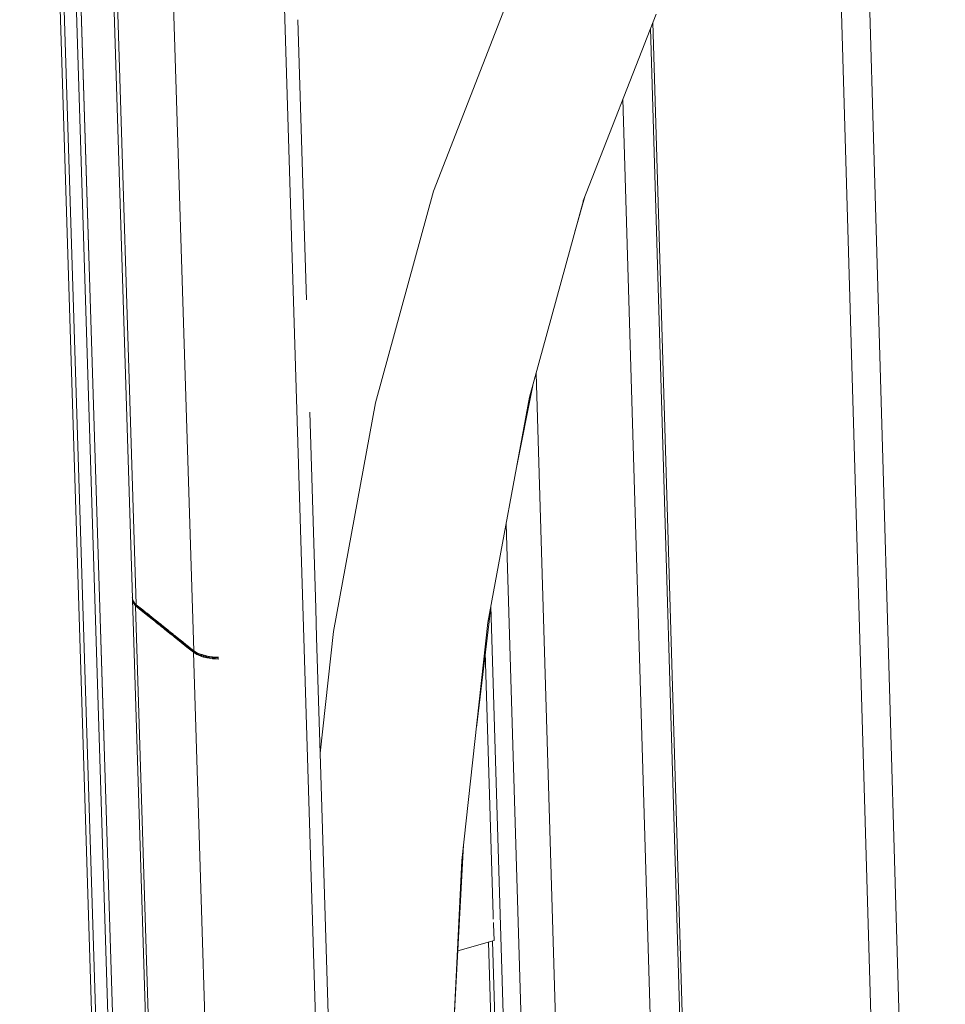
# Model space of a CAD drawing. Units: inches. Extents: x 24.3 to 100.4, y -53.4 to 34.1.
# Drawn here: x 25.7 to 28.4, y -13.8 to -10.9 of the extents above; entities that cross this region are included whole.
import ezdxf

# ---------------------------------------------------------------- set-up
doc = ezdxf.new("R2010")
doc.units = ezdxf.units.IN
doc.header["$MEASUREMENT"] = 0
doc.layers.add('_U+0421_U+043B_U+043E_U+0439 1', color=7, linetype='Continuous')

msp = doc.modelspace()

# ---------------------------------------------------------------- linework, layer by layer
at = {"layer": '_U+0421_U+043B_U+043E_U+0439 1', "color": 250, "lineweight": 5, "true_color": 0x1c1c1b}
for points in [[(26.6439, -16.3909), (26.272, -4.2772)], [(26.6441, -16.3911), (26.2723, -4.2774)], [(25.6964, -7.1017), (25.9113, -13.9703)], [(25.924, -13.9971), (25.7088, -7.1133)], [(25.7088, -7.1133), (25.924, -13.9971)], [(26.0186, -15.864), (25.7498, -7.264)], [(25.9898, -14.5077), (25.7644, -7.2941)], [(25.7646, -7.2943), (25.9901, -14.5083)], [(25.8958, -8.3952), (26.0281, -12.63)], [(25.9075, -8.4157), (26.0394, -12.649)], [(25.9075, -8.4157), (26.0394, -12.649)], [(26.0757, -8.549), (26.2087, -12.7848)], [(26.0757, -8.549), (26.2087, -12.7848)], [(28.419, -18.5245), (28.1717, -10.0275)], [(28.1717, -10.0275), (28.419, -18.5245)], [(28.3358, -18.5154), (28.0906, -10.102)], [(28.0906, -10.102), (28.3358, -18.5154)], [(27.1313, -10.8737), (26.9136, -11.4328)], [(27.1313, -10.8737), (26.9136, -11.4328)], [(27.5684, -10.9125), (27.3539, -11.4614)], [(26.5146, -10.9285), (26.529, -11.4107)], [(27.7699, -18.0543), (27.5586, -10.937)], [(27.5586, -10.937), (27.7699, -18.0543)], [(27.5519, -10.9543), (27.7622, -18.0384)], [(27.6839, -18.3258), (27.4705, -11.1626)], [(26.5396, -11.7522), (26.529, -11.4107)], [(26.9136, -11.4328), (26.7432, -12.0555)], [(26.9136, -11.4328), (26.7432, -12.0555)], [(27.1958, -12.0389), (27.3546, -11.4603)], [(27.3295, -11.5524), (27.3602, -11.4459)], [(27.4105, -18.488), (27.2151, -11.9687)], [(27.1567, -12.2506), (27.2054, -12.004)], [(27.0738, -12.7018), (27.1958, -12.0389)], [(26.7432, -12.0555), (26.6198, -12.7286)], [(26.7432, -12.0555), (26.6198, -12.7286)], [(26.5498, -12.0831), (26.5675, -12.6602)], [(27.3114, -18.5293), (27.1269, -12.4118)], [(26.028, -12.6278), (26.0277, -12.6285)], [(26.0277, -12.6285), (26.028, -12.6314)], [(26.0279, -12.6286), (26.0279, -12.6297)], [(26.0279, -12.6297), (26.0286, -12.6321)], [(26.0279, -12.6297), (26.0286, -12.6321)], [(26.028, -12.6314), (26.028, -12.6342)], [(26.028, -12.6314), (26.0287, -12.6349)], [(26.0859, -14.4954), (26.028, -12.6342)], [(26.0287, -12.6373), (26.028, -12.6342)], [(26.028, -12.6342), (26.0287, -12.6373)], [(26.0286, -12.6321), (26.0297, -12.6371)], [(26.0286, -12.6321), (26.0286, -12.6342)], [(26.0286, -12.6321), (26.0293, -12.6339)], [(26.0297, -12.6399), (26.0286, -12.6342)], [(26.0286, -12.6342), (26.0286, -12.6342)], [(26.0287, -12.6349), (26.0298, -12.6395)], [(26.0287, -12.6349), (26.0287, -12.6373)], [(26.0298, -12.6426), (26.0287, -12.6373)], [(26.0287, -12.6373), (26.0298, -12.6426)], [(26.0305, -12.6381), (26.0294, -12.6345)], [(26.0297, -12.6371), (26.0304, -12.6381)], [(26.0297, -12.6371), (26.0297, -12.6399)], [(26.0318, -12.6431), (26.0297, -12.6399)], [(26.0297, -12.6399), (26.0297, -12.6399)], [(26.0297, -12.6399), (26.0297, -12.6399)], [(26.0298, -12.6395), (26.0319, -12.643)], [(26.0298, -12.6395), (26.0298, -12.6426)], [(26.0319, -12.6458), (26.0298, -12.6426)], [(26.0298, -12.6426), (26.0319, -12.6458)], [(26.0304, -12.6381), (26.0318, -12.6402)], [(26.0354, -12.6458), (26.0305, -12.6381)], [(26.0318, -12.6402), (26.0325, -12.6413)], [(26.0318, -12.6402), (26.0318, -12.6431)], [(26.0339, -12.6455), (26.0318, -12.6431)], [(26.0319, -12.643), (26.0372, -12.6497)], [(26.0319, -12.643), (26.0319, -12.6458)], [(26.0372, -12.6522), (26.0319, -12.6458)], [(26.0319, -12.6458), (26.0372, -12.6522)], [(26.033, -12.6444), (26.0372, -12.6497)], [(26.0354, -12.6458), (26.0393, -12.6493)], [(26.0952, -14.5166), (26.037, -12.6525)], [(26.0952, -14.5166), (26.037, -12.6525)], [(26.0371, -12.6469), (26.0371, -12.6469)], [(26.0371, -12.6469), (26.0371, -12.6494)], [(26.0372, -12.6497), (26.0584, -12.667)], [(26.0372, -12.6497), (26.0584, -12.667)], [(26.0372, -12.6497), (26.0372, -12.6522)], [(26.0587, -12.6702), (26.0372, -12.6522)], [(26.0372, -12.6522), (26.0587, -12.6702)], [(26.0584, -12.6642), (26.0393, -12.6493)], [(27.2603, -18.5508), (27.0825, -12.6541)], [(26.0582, -12.6639), (26.0582, -12.6646)], [(26.0582, -12.6639), (26.0582, -12.6646)], [(26.0582, -12.6646), (26.0611, -12.6667)], [(26.0582, -12.6646), (26.0586, -12.6671)], [(26.0582, -12.6646), (26.0611, -12.6667)], [(26.0584, -12.667), (26.077, -12.6818)], [(26.0584, -12.667), (26.077, -12.6818)], [(26.0584, -12.667), (26.0587, -12.6702)], [(26.0587, -12.6702), (26.0774, -12.6846)], [(26.0587, -12.6702), (26.0774, -12.6846)], [(26.0728, -12.6762), (26.0619, -12.667)], [(26.0709, -12.6745), (26.0769, -12.6794)], [(26.0785, -12.6807), (26.0728, -12.6762)], [(26.0769, -12.6794), (26.0861, -12.6868)], [(26.0769, -12.6794), (26.0773, -12.6819)], [(26.077, -12.6818), (26.0862, -12.6896)], [(26.077, -12.6818), (26.0774, -12.6846)], [(26.0866, -12.6924), (26.0774, -12.6846)], [(26.0774, -12.6846), (26.0866, -12.6924)], [(26.0852, -12.6857), (26.0785, -12.6807)], [(26.0898, -12.6899), (26.0852, -12.6857)], [(26.5699, -12.746), (26.5675, -12.6602)], [(27.0396, -13.0108), (27.0819, -12.6577)], [(26.0861, -12.6868), (26.09, -12.6896)], [(26.0861, -12.6868), (26.0865, -12.6896)], [(26.0861, -12.6896), (26.0865, -12.6896)], [(26.0862, -12.6896), (26.0901, -12.6924)], [(26.0862, -12.6896), (26.0866, -12.6924)], [(26.0896, -12.6921), (26.0865, -12.6896)], [(26.0865, -12.6896), (26.0865, -12.6896)], [(26.0901, -12.6952), (26.0866, -12.6924)], [(26.0866, -12.6924), (26.0901, -12.6952)], [(26.09, -12.6896), (26.0946, -12.6935)], [(26.09, -12.6896), (26.09, -12.6924)], [(26.0929, -12.6924), (26.0901, -12.6899)], [(26.0901, -12.6924), (26.0947, -12.6959)], [(26.0901, -12.6924), (26.0947, -12.6959)], [(26.0901, -12.6924), (26.0901, -12.6952)], [(26.0947, -12.6987), (26.0901, -12.6952)], [(26.0901, -12.6952), (26.0947, -12.6987)], [(26.1003, -12.698), (26.0929, -12.6924)], [(26.0946, -12.6935), (26.0988, -12.6967)], [(26.0946, -12.6935), (26.0946, -12.696)], [(26.0947, -12.6959), (26.0989, -12.6991)], [(26.0947, -12.6959), (26.0947, -12.6987)], [(26.0989, -12.7023), (26.0947, -12.6987)], [(26.0947, -12.6987), (26.0989, -12.7023)], [(26.0988, -12.6967), (26.0999, -12.6977)], [(26.0988, -12.6967), (26.0988, -12.6995)], [(26.1031, -12.7027), (26.0988, -12.6995)], [(26.0988, -12.6995), (26.0988, -12.6995)], [(26.0988, -12.6995), (26.0988, -12.6995)], [(26.0989, -12.6991), (26.1042, -12.704)], [(26.0989, -12.6991), (26.0989, -12.7023)], [(26.1042, -12.7065), (26.0989, -12.7023)], [(26.0989, -12.7023), (26.1042, -12.7065)], [(26.1039, -12.7012), (26.1003, -12.698)], [(26.1013, -12.6988), (26.1041, -12.7009)], [(26.1102, -12.7058), (26.1039, -12.7012)], [(26.1041, -12.7009), (26.1083, -12.7044)], [(26.1041, -12.7009), (26.1041, -12.7037)], [(26.1042, -12.704), (26.1084, -12.7072)], [(26.1042, -12.704), (26.1084, -12.7072)], [(26.1042, -12.704), (26.1042, -12.7065)], [(26.1084, -12.71), (26.1042, -12.7065)], [(26.1042, -12.7065), (26.1084, -12.71)], [(26.1083, -12.7069), (26.1069, -12.7062)], [(26.1083, -12.7044), (26.1136, -12.7087)], [(26.1083, -12.7044), (26.1083, -12.7069)], [(26.1084, -12.7072), (26.1137, -12.7111)], [(26.1084, -12.7072), (26.1137, -12.7111)], [(26.1084, -12.7072), (26.1084, -12.71)], [(26.1137, -12.7143), (26.1084, -12.71)], [(26.1084, -12.71), (26.1137, -12.7143)], [(26.1137, -12.709), (26.1102, -12.7058)], [(26.1136, -12.7087), (26.1179, -12.7122)], [(26.1136, -12.7087), (26.1136, -12.7115)], [(26.1197, -12.7136), (26.1137, -12.709)], [(26.1137, -12.7111), (26.118, -12.715)], [(26.1137, -12.7111), (26.118, -12.715)], [(26.1137, -12.7111), (26.1137, -12.7143)], [(26.118, -12.7178), (26.1137, -12.7143)], [(26.1137, -12.7143), (26.118, -12.7178)], [(26.1179, -12.715), (26.1168, -12.714)], [(26.1179, -12.7122), (26.1232, -12.7164)], [(26.1179, -12.7122), (26.1179, -12.715)], [(26.118, -12.715), (26.1233, -12.7192)], [(26.118, -12.715), (26.1233, -12.7192)], [(26.118, -12.715), (26.118, -12.7178)], [(26.1197, -12.7136), (26.1233, -12.7164)], [(26.9965, -13.4017), (27.0738, -12.7018)], [(26.1233, -12.722), (26.118, -12.7178)], [(26.118, -12.7178), (26.1233, -12.722)], [(26.1232, -12.7164), (26.1253, -12.7179)], [(26.1232, -12.7164), (26.1232, -12.7193)], [(26.1233, -12.7164), (26.1293, -12.7213)], [(26.1233, -12.7192), (26.1275, -12.7227)], [(26.1233, -12.7192), (26.1275, -12.7227)], [(26.1233, -12.7192), (26.1233, -12.722)], [(26.1233, -12.722), (26.1275, -12.7252)], [(26.1233, -12.722), (26.1275, -12.7252)], [(26.1274, -12.72), (26.1274, -12.7224)], [(26.1327, -12.7267), (26.1274, -12.7224)], [(26.1275, -12.7227), (26.1328, -12.7266)], [(26.1275, -12.7227), (26.1275, -12.7252)], [(26.1275, -12.7252), (26.1328, -12.7298)], [(26.1275, -12.7252), (26.1328, -12.7298)], [(26.1293, -12.7213), (26.1328, -12.7241)], [(26.1313, -12.7224), (26.1327, -12.7242)], [(26.1327, -12.7242), (26.1355, -12.7263)], [(26.1327, -12.7242), (26.1327, -12.7267)], [(26.1369, -12.7302), (26.1327, -12.7267)], [(26.1327, -12.7267), (26.1327, -12.7267)], [(26.1328, -12.7241), (26.1363, -12.7266)], [(26.1328, -12.7266), (26.137, -12.7305)], [(26.1328, -12.7266), (26.1328, -12.7298)], [(26.1328, -12.7298), (26.137, -12.733)], [(26.1328, -12.7298), (26.137, -12.733)], [(26.1369, -12.7277), (26.1369, -12.7302)], [(26.137, -12.7305), (26.1427, -12.7347)], [(26.137, -12.7305), (26.1427, -12.7347)], [(26.137, -12.7305), (26.137, -12.733)], [(26.137, -12.733), (26.1427, -12.7375)], [(26.137, -12.733), (26.1427, -12.7375)], [(26.1374, -12.7277), (26.1388, -12.7287)], [(26.1388, -12.7287), (26.1423, -12.7323)], [(26.1404, -12.7302), (26.1426, -12.732)], [(26.1423, -12.7323), (26.1455, -12.7347)], [(26.1426, -12.732), (26.1464, -12.7351)], [(26.1426, -12.732), (26.1426, -12.7348)], [(26.1464, -12.7376), (26.1426, -12.7348)], [(26.1427, -12.7347), (26.1465, -12.7379)], [(26.1427, -12.7347), (26.1465, -12.7379)], [(26.1427, -12.7347), (26.1427, -12.7375)], [(26.1427, -12.7375), (26.1465, -12.7404)], [(26.1427, -12.7375), (26.1465, -12.7404)], [(26.1443, -12.7334), (26.1464, -12.7351)], [(26.1464, -12.7351), (26.1493, -12.7376)], [(26.1464, -12.7351), (26.1464, -12.7376)], [(26.1464, -12.7351), (26.1482, -12.7369)], [(26.15, -12.7408), (26.1464, -12.7376)], [(26.1465, -12.7379), (26.1518, -12.7418)], [(26.1465, -12.7379), (26.1518, -12.7418)], [(26.1465, -12.7379), (26.1465, -12.7404)], [(26.1465, -12.7404), (26.1518, -12.7449)], [(26.1465, -12.7404), (26.1518, -12.7449)], [(26.1482, -12.7369), (26.1486, -12.7369)], [(26.1483, -12.7368), (26.1518, -12.7397)], [(26.1517, -12.7394), (26.1517, -12.7422)], [(26.1518, -12.7397), (26.1585, -12.7449)], [(26.1518, -12.7418), (26.1557, -12.7453)], [(26.1518, -12.7418), (26.1557, -12.7453)], [(26.1518, -12.7418), (26.1518, -12.7449)], [(26.1528, -12.7401), (26.1556, -12.7425)], [(26.1556, -12.7425), (26.1616, -12.7475)], [(26.1556, -12.7425), (26.1556, -12.745)], [(26.6198, -12.7286), (26.5806, -13.0859)], [(26.6198, -12.7286), (26.5806, -13.0859)], [(26.1518, -12.7449), (26.1557, -12.7481)], [(26.1518, -12.7449), (26.1557, -12.7481)], [(26.1557, -12.7453), (26.1617, -12.7502)], [(26.1557, -12.7453), (26.1617, -12.7502)], [(26.1557, -12.7453), (26.1557, -12.7481)], [(26.1557, -12.7481), (26.1617, -12.7531)], [(26.1557, -12.7481), (26.1617, -12.7531)], [(26.1695, -12.7538), (26.1585, -12.7449)], [(26.1616, -12.7475), (26.1708, -12.7549)], [(26.1616, -12.7475), (26.1616, -12.75)], [(26.1617, -12.7502), (26.1709, -12.7573)], [(26.1617, -12.7502), (26.1709, -12.7573)], [(26.1617, -12.7502), (26.1617, -12.7531)], [(26.1617, -12.7531), (26.1709, -12.7605)], [(26.1617, -12.7531), (26.1709, -12.7605)], [(26.1708, -12.7549), (26.1718, -12.7556)], [(26.1708, -12.7549), (26.1708, -12.7574)], [(26.1709, -12.7545), (26.1846, -12.7658)], [(26.1709, -12.7573), (26.1882, -12.7711)], [(26.1709, -12.7573), (26.1882, -12.7711)], [(26.1709, -12.7573), (26.1709, -12.7605)], [(26.1709, -12.7605), (26.1882, -12.7742)], [(26.1709, -12.7605), (26.1882, -12.7742)], [(26.1881, -12.7715), (26.1807, -12.7655)], [(26.2086, -12.7848), (26.1846, -12.7658)], [(26.1852, -12.7665), (26.1881, -12.7687)], [(26.1881, -12.7687), (26.2071, -12.7842)], [(26.1881, -12.7687), (26.1881, -12.7715)], [(26.1882, -12.7711), (26.2072, -12.7866)], [(26.1882, -12.7711), (26.2072, -12.7866)], [(26.1882, -12.7711), (26.1882, -12.7742)], [(26.5805, -13.0861), (26.5699, -12.746)], [(26.2072, -12.7894), (26.1882, -12.7742)], [(26.1882, -12.7742), (26.2072, -12.7894)], [(26.2071, -12.7842), (26.2114, -12.7866)], [(26.2071, -12.7842), (26.2071, -12.7866)], [(26.2092, -12.7881), (26.2071, -12.7866)], [(26.2071, -12.7866), (26.2071, -12.7866)], [(26.2072, -12.7866), (26.2115, -12.7894)], [(26.2072, -12.7866), (26.2115, -12.7894)], [(26.2072, -12.7866), (26.2072, -12.7894)], [(26.2072, -12.7894), (26.2115, -12.7922)], [(26.2072, -12.7894), (26.2115, -12.7922)], [(26.2653, -14.6545), (26.2074, -12.7894)], [(26.2653, -14.6545), (26.2074, -12.7894)], [(26.2086, -12.7848), (26.2192, -12.7915)], [(26.2114, -12.7866), (26.2173, -12.7905)], [(26.2114, -12.7866), (26.2114, -12.7895)], [(26.2115, -12.7894), (26.2175, -12.7933)], [(26.2115, -12.7894), (26.2175, -12.7933)], [(26.2115, -12.7894), (26.2115, -12.7922)], [(26.2115, -12.7922), (26.2175, -12.7961)], [(26.2115, -12.7922), (26.2175, -12.7961)], [(26.2173, -12.7905), (26.2226, -12.7926)], [(26.2173, -12.7905), (26.2173, -12.793)], [(26.2216, -12.7948), (26.2173, -12.793)], [(26.2173, -12.793), (26.2173, -12.793)], [(26.2175, -12.7933), (26.2227, -12.7954)], [(26.2175, -12.7933), (26.2227, -12.7954)], [(26.2175, -12.7933), (26.2175, -12.7961)], [(26.2227, -12.7982), (26.2175, -12.7961)], [(26.2175, -12.7961), (26.2227, -12.7982)], [(26.2284, -12.795), (26.2192, -12.7915)], [(26.2226, -12.7926), (26.2304, -12.7958)], [(26.2226, -12.7926), (26.2226, -12.7955)], [(26.2227, -12.7954), (26.2305, -12.7986)], [(26.2227, -12.7954), (26.2227, -12.7982)], [(26.2309, -12.8014), (26.2227, -12.7982)], [(26.2227, -12.7982), (26.2309, -12.8014)], [(26.2279, -12.7948), (26.2329, -12.7962)], [(26.2304, -12.7958), (26.2371, -12.7979)], [(26.2304, -12.7958), (26.2308, -12.799)], [(26.2304, -12.7986), (26.2308, -12.799)], [(26.2305, -12.7986), (26.2372, -12.8003)], [(26.2305, -12.7986), (26.2309, -12.8014)], [(26.2372, -12.8035), (26.2309, -12.8014)], [(26.2309, -12.8014), (26.2372, -12.8035)], [(26.236, -12.7972), (26.2329, -12.7962)], [(26.2364, -12.7976), (26.236, -12.7972)], [(26.2364, -12.7976), (26.2364, -12.7976)], [(26.2368, -12.7976), (26.2364, -12.7976)], [(26.2368, -12.7976), (26.2371, -12.7976)], [(26.2371, -12.7976), (26.241, -12.7986)], [(26.2371, -12.7979), (26.2463, -12.8004)], [(26.2371, -12.7979), (26.2371, -12.8008)], [(26.2372, -12.8003), (26.2464, -12.8032)], [(26.2372, -12.8003), (26.2464, -12.8032)], [(26.2372, -12.8003), (26.2372, -12.8035)], [(26.2492, -12.8003), (26.2404, -12.7982)], [(26.2463, -12.8004), (26.2537, -12.8015)], [(26.2463, -12.8004), (26.2466, -12.8032)], [(26.2619, -12.8025), (26.2492, -12.8003)], [(26.2537, -12.8015), (26.2639, -12.8029)], [(26.2537, -12.8015), (26.2537, -12.8039)], [(27.0892, -13.5629), (27.0659, -12.7893)], [(26.2467, -12.806), (26.2372, -12.8035)], [(26.2372, -12.8035), (26.2467, -12.806)], [(26.2464, -12.8032), (26.2538, -12.8042)], [(26.2464, -12.8032), (26.2538, -12.8042)], [(26.2464, -12.8032), (26.2467, -12.806)], [(26.2538, -12.807), (26.2467, -12.806)], [(26.2467, -12.806), (26.2538, -12.807)], [(26.2537, -12.8039), (26.2512, -12.8039)], [(26.2538, -12.8042), (26.264, -12.8056)], [(26.2538, -12.8042), (26.264, -12.8056)], [(26.2538, -12.8042), (26.2538, -12.807)], [(26.264, -12.8085), (26.2538, -12.807)], [(26.2538, -12.807), (26.264, -12.8085)], [(26.2625, -12.8025), (26.2639, -12.8025)], [(26.2639, -12.8025), (26.2667, -12.8032)], [(26.2639, -12.8029), (26.2713, -12.8032)], [(26.2639, -12.8029), (26.2639, -12.8057)], [(26.264, -12.8056), (26.2714, -12.806)], [(26.264, -12.8056), (26.2714, -12.806)], [(26.264, -12.8056), (26.264, -12.8085)], [(26.2714, -12.8088), (26.264, -12.8085)], [(26.264, -12.8085), (26.2714, -12.8088)], [(26.2667, -12.8032), (26.2713, -12.8032)], [(26.2713, -12.8032), (26.2809, -12.8039)], [(26.2713, -12.8032), (26.2713, -12.8061)], [(26.2713, -12.8032), (26.2794, -12.8036)], [(26.2713, -12.8032), (26.2713, -12.8032)], [(26.2713, -12.8061), (26.2809, -12.8064)], [(26.2713, -12.8061), (26.2713, -12.8089)], [(26.2714, -12.806), (26.281, -12.8067)], [(26.281, -12.8095), (26.2714, -12.8088)], [(26.2714, -12.8088), (26.281, -12.8095)], [(26.2807, -12.8044), (26.2807, -12.8037)], [(26.2807, -12.8037), (26.2807, -12.8037)], [(26.2807, -12.8044), (26.2807, -12.8062)], [(26.2807, -12.8072), (26.2807, -12.8062)], [(26.2807, -12.8072), (26.2811, -12.8093)], [(26.5805, -13.0864), (26.5805, -13.0861)], [(26.6815, -16.3801), (26.5806, -13.0862)], [(26.974, -13.8663), (27.0015, -13.3562)], [(26.9616, -14.1256), (26.9965, -13.4017)], [(27.0892, -13.5629), (27.0895, -13.5665)], [(27.0895, -13.5696), (27.0895, -13.5665)], [(27.0895, -13.5746), (27.0895, -13.5696)], [(27.0902, -13.5887), (27.0899, -13.5845)], [(27.0916, -13.6374), (27.0902, -13.5887)], [(27.0917, -13.6373), (26.9848, -13.6673)], [(27.2245, -18.5654), (27.0756, -13.6417)], [(27.2245, -18.5654), (27.0756, -13.6417)], [(27.2359, -18.5604), (27.0874, -13.6388)]]:
    msp.add_lwpolyline(points, dxfattribs=at)

doc.saveas('drawing.dxf')
